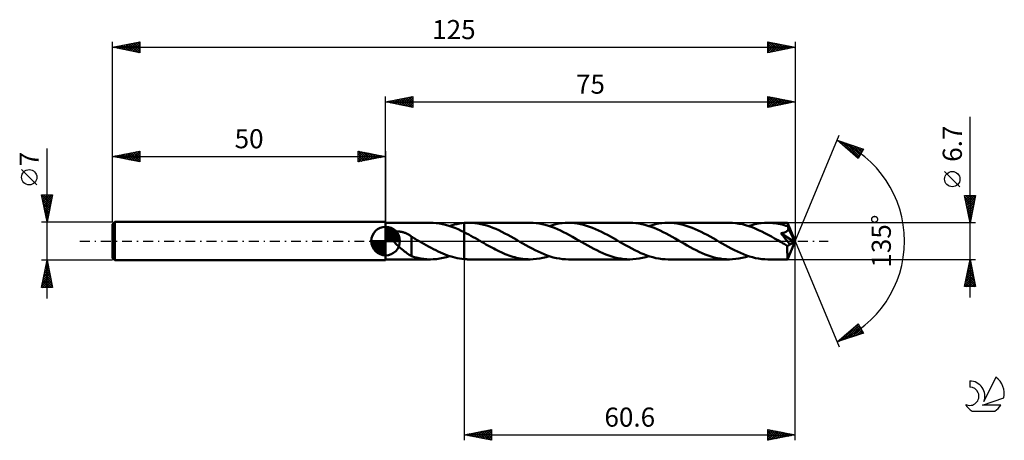
# Model space of a CAD drawing. Units: millimetres. Extents: x -17 to 163, y -36 to 41.
import ezdxf
from ezdxf.enums import TextEntityAlignment as Align

# ---------------------------------------------------------------- set-up
doc = ezdxf.new("R2010")
doc.units = ezdxf.units.MM
doc.header["$LTSCALE"] = 4.55
doc.linetypes.add('LONGDASH_DASH', pattern=[0.85, 0.4, -0.2, 0.05, -0.2])
for name, color, linetype in [('1', 4, 'CONTINUOUS'), ('2', 7, 'CONTINUOUS'), ('4', 2, 'LONGDASH_DASH'), ('CUT', 1, 'CONTINUOUS'), ('NOCUT', 7, 'CONTINUOUS'), ('SK1', 4, 'CONTINUOUS'), ('SK2', 7, 'CONTINUOUS'), ('SK4', 2, 'LONGDASH_DASH'), ('SK6', 5, 'CONTINUOUS')]:
    doc.layers.add(name, color=color, linetype=linetype)
doc.styles.get("Standard").update_dxf_attribs({"font": 'Monospac821 BT'})

msp = doc.modelspace()

# ---------------------------------------------------------------- linework, layer by layer
at = {"layer": '1', "color": 4, "linetype": 'CONTINUOUS', "lineweight": 50}
for p, q in [((50, 3.35), (58.21, 3.35)), ((50, -3.35), (50, 3.35)), ((58.71, 3.34), (58.14, 3.35)), ((59.28, 3.29), (58.71, 3.34)), ((59.85, 3.22), (59.28, 3.29)), ((60.42, 3.11), (59.85, 3.22)), ((60.99, 2.97), (60.42, 3.11)), ((61.56, 2.81), (60.99, 2.97)), ((62.13, 2.61), (61.56, 2.81)), ((61.72, 2.75), (62.17, 2.89)), ((62.7, 2.4), (62.13, 2.61)), ((62.17, 2.89), (62.61, 3.01)), ((62.61, 3.01), (63.06, 3.12)), ((63.26, 2.16), (62.7, 2.4)), ((63.06, 3.12), (63.51, 3.2)), ((63.83, 1.9), (63.26, 2.16)), ((63.51, 3.2), (63.95, 3.27)), ((64.4, 1.62), (63.83, 1.9)), ((63.95, 3.27), (64.4, 3.32)), ((64.4, 3.32), (64.52, 3.33)), ((64.4, 3.32), (64.4, 3.32)), ((64.4, 3.18), (64.4, 3.32)), ((64.4, 3.04), (64.4, 3.18)), ((64.4, 2.91), (64.4, 3.04)), ((64.4, 2.78), (64.4, 2.91)), ((64.4, 2.65), (64.4, 2.78)), ((64.4, 2.53), (64.4, 2.65)), ((64.4, 2.41), (64.4, 2.53)), ((64.4, 2.29), (64.4, 2.41)), ((64.4, 2.18), (64.4, 2.29)), ((64.4, 2.07), (64.4, 2.18)), ((64.4, 1.97), (64.4, 2.07)), ((64.4, 1.87), (64.4, 1.97)), ((64.4, 1.78), (64.4, 1.87)), ((64.52, 3.33), (64.64, 3.33)), ((64.64, 3.33), (64.76, 3.34)), ((64.76, 3.34), (64.88, 3.34)), ((64.88, 3.34), (65, 3.35)), ((65, 3.35), (65.12, 3.35)), ((65.12, 3.35), (65.24, 3.35)), ((65.78, 3.34), (65.24, 3.35)), ((76.45, 3.35), (65.24, 3.35)), ((66.33, 3.29), (65.78, 3.34)), ((66.88, 3.22), (66.33, 3.29)), ((67.43, 3.12), (66.88, 3.22)), ((67.98, 2.99), (67.43, 3.12)), ((68.52, 2.83), (67.98, 2.99)), ((69.07, 2.65), (68.52, 2.83)), ((69.62, 2.44), (69.07, 2.65)), ((70.17, 2.22), (69.62, 2.44)), ((70.72, 1.97), (70.17, 2.22)), ((71.27, 1.7), (70.72, 1.97)), ((77.01, 3.34), (76.45, 3.35)), ((77.56, 3.29), (77.01, 3.34)), ((78.12, 3.21), (77.56, 3.29)), ((78.67, 3.11), (78.12, 3.21)), ((79.23, 2.97), (78.67, 3.11)), ((79.79, 2.81), (79.23, 2.97)), ((80.34, 2.62), (79.79, 2.81)), ((79.96, 2.76), (80.55, 2.93)), ((80.9, 2.41), (80.34, 2.62)), ((80.55, 2.93), (81.14, 3.08)), ((81.46, 2.18), (80.9, 2.41)), ((81.14, 3.08), (81.73, 3.2)), ((82.01, 1.93), (81.46, 2.18)), ((81.73, 3.2), (82.31, 3.28)), ((82.57, 1.66), (82.01, 1.93)), ((82.31, 3.28), (82.89, 3.33)), ((82.89, 3.33), (83.48, 3.35)), ((84.03, 3.34), (83.48, 3.35)), ((94.69, 3.35), (83.48, 3.35)), ((84.58, 3.29), (84.03, 3.34)), ((85.13, 3.22), (84.58, 3.29)), ((85.68, 3.11), (85.13, 3.22)), ((86.24, 2.98), (85.68, 3.11)), ((86.79, 2.82), (86.24, 2.98)), ((87.34, 2.64), (86.79, 2.82)), ((87.89, 2.43), (87.34, 2.64)), ((88.44, 2.2), (87.89, 2.43)), ((88.99, 1.95), (88.44, 2.2)), ((89.53, 1.69), (88.99, 1.95)), ((95.24, 3.34), (94.69, 3.35)), ((95.79, 3.29), (95.24, 3.34)), ((96.35, 3.21), (95.79, 3.29)), ((96.91, 3.11), (96.35, 3.21)), ((97.46, 2.97), (96.91, 3.11)), ((98.03, 2.81), (97.46, 2.97)), ((98.59, 2.62), (98.03, 2.81)), ((98.21, 2.76), (98.8, 2.93)), ((99.15, 2.41), (98.59, 2.62)), ((98.8, 2.93), (99.38, 3.08)), ((99.7, 2.18), (99.15, 2.41)), ((99.38, 3.08), (99.97, 3.2)), ((100.26, 1.92), (99.7, 2.18)), ((99.97, 3.2), (100.56, 3.28)), ((100.82, 1.65), (100.26, 1.92)), ((100.56, 3.28), (101.14, 3.33)), ((101.14, 3.33), (101.72, 3.35)), ((102.27, 3.34), (101.72, 3.35)), ((112.93, 3.35), (101.72, 3.35)), ((102.83, 3.29), (102.27, 3.34)), ((103.38, 3.21), (102.83, 3.29)), ((103.93, 3.11), (103.38, 3.21)), ((104.47, 2.98), (103.93, 3.11)), ((105.02, 2.82), (104.47, 2.98)), ((105.57, 2.64), (105.02, 2.82)), ((106.12, 2.44), (105.57, 2.64)), ((106.66, 2.21), (106.12, 2.44)), ((107.21, 1.96), (106.66, 2.21)), ((107.76, 1.7), (107.21, 1.96)), ((113.53, 3.33), (112.93, 3.35)), ((114.12, 3.28), (113.53, 3.33)), ((114.72, 3.19), (114.12, 3.28)), ((115.32, 3.07), (114.72, 3.19)), ((115.91, 2.92), (115.32, 3.07)), ((116.5, 2.74), (115.91, 2.92)), ((116.44, 2.75), (117.02, 2.93)), ((117.09, 2.53), (116.5, 2.74)), ((117.02, 2.93), (117.61, 3.08)), ((117.68, 2.29), (117.09, 2.53)), ((117.61, 3.08), (118.2, 3.2)), ((118.27, 2.03), (117.68, 2.29)), ((118.2, 3.2), (118.78, 3.28)), ((118.85, 1.75), (118.27, 2.03)), ((118.78, 3.28), (119.37, 3.33)), ((119.37, 3.33), (119.96, 3.35)), ((120.3, 3.34), (119.96, 3.35)), ((123.58, 3.35), (119.96, 3.35)), ((120.63, 3.33), (120.3, 3.34)), ((120.96, 3.3), (120.63, 3.33)), ((121.29, 3.26), (120.96, 3.3)), ((121.62, 3.21), (121.29, 3.26)), ((121.95, 3.15), (121.62, 3.21)), ((122.29, 3.09), (121.95, 3.15)), ((122.62, 3.01), (122.29, 3.09)), ((122.95, 2.92), (122.62, 3.01)), ((123.28, 2.82), (122.95, 2.92)), ((123.61, 2.71), (123.28, 2.82)), ((123.43, 1.78), (123.48, 1.81)), ((123.48, 1.81), (123.53, 1.85)), ((123.53, 1.85), (123.57, 1.89)), ((123.57, 1.89), (123.61, 1.94)), ((123.59, 3.34), (123.58, 3.35)), ((125, 0), (123.58, 3.35)), ((123.58, 3.35), (123.58, 3.35)), ((123.58, 3.35), (123.58, 3.35)), ((123.58, 3.35), (123.58, 3.35)), ((123.58, 3.35), (123.58, 3.35)), ((123.58, 3.35), (123.58, 3.35)), ((123.58, 3.35), (123.58, 3.35)), ((123.59, 3.32), (123.59, 3.34)), ((123.59, 3.29), (123.59, 3.32)), ((123.6, 3.26), (123.59, 3.29)), ((123.6, 3.22), (123.6, 3.26)), ((123.6, 3.17), (123.6, 3.22)), ((123.61, 3.12), (123.6, 3.17)), ((123.61, 3.06), (123.61, 3.12)), ((123.61, 3), (123.61, 3.06)), ((125, 0), (123.61, 3)), ((123.61, 2.71), (123.61, 3)), ((123.63, 2.67), (123.61, 2.71)), ((123.61, 1.94), (123.64, 1.99)), ((123.65, 2.63), (123.63, 2.67)), ((123.64, 1.99), (123.67, 2.04)), ((123.66, 2.59), (123.65, 2.63)), ((123.68, 2.55), (123.66, 2.59)), ((123.67, 2.04), (123.7, 2.09)), ((123.7, 2.51), (123.68, 2.55)), ((123.72, 2.47), (123.7, 2.51)), ((123.7, 2.09), (123.71, 2.15)), ((123.71, 2.15), (123.73, 2.2)), ((123.73, 2.43), (123.72, 2.47)), ((123.74, 2.38), (123.73, 2.43)), ((124.2, 1.42), (123.73, 2.43)), ((123.73, 2.2), (123.74, 2.26)), ((123.74, 2.32), (123.74, 2.38)), ((123.74, 2.26), (123.74, 2.32)), ((50.98, 1.03), (50.99, 1.1)), ((50.98, 0.95), (50.98, 1.03)), ((50.98, 0.87), (50.98, 0.95)), ((50.99, 0.8), (50.98, 0.87)), ((50.99, 1.1), (51.01, 1.17)), ((51.01, 0.72), (50.99, 0.8)), ((51.01, 1.17), (51.04, 1.24)), ((51.04, 0.64), (51.01, 0.72)), ((51.04, 1.24), (51.08, 1.31)), ((51.07, 0.57), (51.04, 0.64)), ((51.1, 0.5), (51.07, 0.57)), ((51.08, 1.31), (51.12, 1.37)), ((51.14, 0.42), (51.1, 0.5)), ((51.12, 1.37), (51.17, 1.42)), ((51.18, 0.35), (51.14, 0.42)), ((51.17, 1.42), (51.23, 1.47)), ((51.22, 0.28), (51.18, 0.35)), ((51.27, 0.21), (51.22, 0.28)), ((51.23, 1.47), (51.3, 1.52)), ((51.32, 0.14), (51.27, 0.21)), ((51.3, 1.52), (51.36, 1.56)), ((51.37, 0.07), (51.32, 0.14)), ((51.36, 1.56), (51.43, 1.59)), ((51.43, 0), (51.37, 0.07)), ((51.43, 1.59), (51.51, 1.62)), ((51.62, -0.22), (51.43, 0)), ((51.51, 1.62), (51.58, 1.65)), ((51.58, 1.65), (51.66, 1.67)), ((51.66, 1.67), (51.74, 1.69)), ((51.74, 1.69), (51.82, 1.71)), ((51.82, 1.71), (51.91, 1.72)), ((51.91, 1.72), (52, 1.73)), ((52, 1.73), (52.1, 1.74)), ((52.1, 1.74), (52.2, 1.75)), ((52.2, 1.75), (52.3, 1.75)), ((52.4, 1.74), (52.3, 1.75)), ((52.51, 1.74), (52.4, 1.74)), ((52.62, 1.73), (52.51, 1.74)), ((52.73, 1.71), (52.62, 1.73)), ((52.84, 1.69), (52.73, 1.71)), ((52.96, 1.67), (52.84, 1.69)), ((53.07, 1.64), (52.96, 1.67)), ((53.19, 1.61), (53.07, 1.64)), ((53.32, 1.58), (53.19, 1.61)), ((53.44, 1.54), (53.32, 1.58)), ((53.56, 1.49), (53.44, 1.54)), ((53.68, 1.44), (53.56, 1.49)), ((53.8, 1.39), (53.68, 1.44)), ((53.92, 1.34), (53.8, 1.39)), ((54.04, 1.28), (53.92, 1.34)), ((54.16, 1.21), (54.04, 1.28)), ((54.28, 1.15), (54.16, 1.21)), ((54.39, 1.07), (54.28, 1.15)), ((54.51, 1), (54.39, 1.07)), ((54.63, 0.92), (54.51, 1)), ((54.75, 0.84), (54.63, 0.92)), ((54.75, -0.92), (54.75, 0.84)), ((54.92, 0.69), (54.75, 0.79)), ((55.09, 0.59), (54.92, 0.69)), ((55.26, 0.49), (55.09, 0.59)), ((55.43, 0.39), (55.26, 0.49)), ((55.6, 0.29), (55.43, 0.39)), ((55.78, 0.19), (55.6, 0.29)), ((55.83, 0.16), (55.78, 0.19)), ((55.89, 0.13), (55.83, 0.16)), ((55.95, 0.1), (55.89, 0.13)), ((56, 0.06), (55.95, 0.1)), ((56.06, 0.03), (56, 0.06)), ((56.12, 0), (56.06, 0.03)), ((56.56, -0.25), (56.12, 0)), ((64.4, 1.7), (64.4, 1.78)), ((64.4, 1.62), (64.4, 1.7)), ((64.81, 1.41), (64.4, 1.62)), ((64.4, 1.62), (64.4, 1.62)), ((64.4, 1.62), (64.4, 1.62)), ((64.4, 1.62), (64.4, 1.62)), ((64.4, 1.62), (64.4, 1.62)), ((64.4, -3.32), (64.4, 1.62)), ((64.4, -3.32), (64.4, 1.62)), ((65.22, 1.19), (64.81, 1.41)), ((65.62, 0.97), (65.22, 1.19)), ((66.03, 0.74), (65.62, 0.97)), ((66.44, 0.51), (66.03, 0.74)), ((66.86, 0.27), (66.44, 0.51)), ((67.27, 0.04), (66.86, 0.27)), ((67.67, -0.2), (67.27, 0.04)), ((71.82, 1.42), (71.27, 1.7)), ((72.37, 1.13), (71.82, 1.42)), ((72.92, 0.82), (72.37, 1.13)), ((73.46, 0.51), (72.92, 0.82)), ((74.02, 0.2), (73.46, 0.51)), ((74.58, -0.12), (74.02, 0.2)), ((83.12, 1.37), (82.57, 1.66)), ((83.69, 1.07), (83.12, 1.37)), ((84.24, 0.76), (83.69, 1.07)), ((84.8, 0.44), (84.24, 0.76)), ((85.35, 0.12), (84.8, 0.44)), ((85.91, -0.2), (85.35, 0.12)), ((90.07, 1.41), (89.53, 1.69)), ((90.62, 1.12), (90.07, 1.41)), ((91.17, 0.82), (90.62, 1.12)), ((91.71, 0.51), (91.17, 0.82)), ((92.25, 0.2), (91.71, 0.51)), ((92.81, -0.12), (92.25, 0.2)), ((101.37, 1.37), (100.82, 1.65)), ((101.92, 1.07), (101.37, 1.37)), ((102.48, 0.76), (101.92, 1.07)), ((103.04, 0.45), (102.48, 0.76)), ((103.6, 0.12), (103.04, 0.45)), ((104.15, -0.2), (103.6, 0.12)), ((108.31, 1.42), (107.76, 1.7)), ((108.85, 1.12), (108.31, 1.42)), ((109.4, 0.82), (108.85, 1.12)), ((109.95, 0.51), (109.4, 0.82)), ((110.5, 0.2), (109.95, 0.51)), ((111.06, -0.12), (110.5, 0.2)), ((119.44, 1.45), (118.85, 1.75)), ((120.04, 1.14), (119.44, 1.45)), ((120.62, 0.82), (120.04, 1.14)), ((121.21, 0.48), (120.62, 0.82)), ((121.8, 0.14), (121.21, 0.48)), ((122.39, -0.2), (121.8, 0.14)), ((122.35, 1.44), (122.48, 1.46)), ((122.64, 1.09), (122.35, 1.44)), ((124.8, -0.12), (122.35, 1.44)), ((122.48, 1.46), (122.6, 1.48)), ((122.6, 1.48), (122.71, 1.5)), ((122.95, 0.74), (122.64, 1.09)), ((122.71, 1.5), (122.8, 1.52)), ((122.8, 1.52), (122.88, 1.54)), ((122.88, 1.54), (122.95, 1.56)), ((122.95, 1.56), (123.02, 1.58)), ((123.24, 0.38), (122.95, 0.74)), ((123.02, 1.58), (123.08, 1.6)), ((123.08, 1.6), (123.14, 1.63)), ((123.14, 1.63), (123.2, 1.65)), ((123.2, 1.65), (123.26, 1.68)), ((123.49, 0.07), (123.24, 0.38)), ((123.26, 1.68), (123.32, 1.71)), ((123.32, 1.71), (123.37, 1.74)), ((123.37, 1.74), (123.43, 1.78)), ((123.7, -0.2), (123.49, 0.07)), ((123.58, -3.35), (125, 0)), ((124.43, 0.93), (124.2, 1.42)), ((124.56, 0.63), (124.43, 0.93)), ((124.64, 0.43), (124.56, 0.63)), ((124.7, 0.29), (124.64, 0.43)), ((124.74, 0.18), (124.7, 0.29)), ((124.77, 0.09), (124.74, 0.18)), ((124.77, 0.05), (124.76, 0.09)), ((125, 0), (124.76, 0.09)), ((124.77, 0.09), (124.76, 0.09)), ((125, 0), (124.77, 0.09)), ((124.78, 0.02), (124.77, 0.05)), ((124.78, -0.01), (124.78, 0.02)), ((51.83, -0.45), (51.62, -0.22)), ((52.06, -0.67), (51.83, -0.45)), ((52.28, -0.89), (52.06, -0.67)), ((52.51, -1.1), (52.28, -0.89)), ((52.75, -1.3), (52.51, -1.1)), ((52.98, -1.5), (52.75, -1.3)), ((53.21, -1.69), (52.98, -1.5)), ((53.44, -1.88), (53.21, -1.69)), ((54.75, -0.92), (54.74, -0.92)), ((54.74, -2.77), (54.74, -0.92)), ((54.75, -0.92), (54.75, -0.92)), ((54.75, -0.92), (54.75, -0.92)), ((54.75, -0.92), (54.75, -0.92)), ((54.75, -0.92), (54.75, -0.92)), ((54.75, -0.92), (54.75, -0.92)), ((57, -0.5), (56.56, -0.25)), ((57.44, -0.75), (57, -0.5)), ((57.87, -1), (57.44, -0.75)), ((58.31, -1.23), (57.87, -1)), ((58.74, -1.46), (58.31, -1.23)), ((59.18, -1.69), (58.74, -1.46)), ((59.62, -1.9), (59.18, -1.69)), ((68.02, -0.4), (67.67, -0.2)), ((68.37, -0.6), (68.02, -0.4)), ((68.72, -0.8), (68.37, -0.6)), ((69.08, -0.99), (68.72, -0.8)), ((69.43, -1.18), (69.08, -0.99)), ((69.78, -1.37), (69.43, -1.18)), ((70.13, -1.55), (69.78, -1.37)), ((70.48, -1.73), (70.13, -1.55)), ((70.83, -1.9), (70.48, -1.73)), ((75.13, -0.44), (74.58, -0.12)), ((75.68, -0.76), (75.13, -0.44)), ((76.24, -1.07), (75.68, -0.76)), ((76.8, -1.36), (76.24, -1.07)), ((77.35, -1.65), (76.8, -1.36)), ((77.91, -1.92), (77.35, -1.65)), ((86.46, -0.51), (85.91, -0.2)), ((87, -0.82), (86.46, -0.51)), ((87.55, -1.12), (87, -0.82)), ((88.09, -1.41), (87.55, -1.12)), ((88.65, -1.69), (88.09, -1.41)), ((89.2, -1.96), (88.65, -1.69)), ((93.38, -0.45), (92.81, -0.12)), ((93.94, -0.76), (93.38, -0.45)), ((94.5, -1.08), (93.94, -0.76)), ((95.06, -1.38), (94.5, -1.08)), ((95.62, -1.66), (95.06, -1.38)), ((96.18, -1.93), (95.62, -1.66)), ((104.69, -0.51), (104.15, -0.2)), ((105.23, -0.81), (104.69, -0.51)), ((105.78, -1.12), (105.23, -0.81)), ((106.32, -1.41), (105.78, -1.12)), ((106.87, -1.68), (106.32, -1.41)), ((107.41, -1.95), (106.87, -1.68)), ((111.61, -0.45), (111.06, -0.12)), ((112.17, -0.76), (111.61, -0.45)), ((112.73, -1.07), (112.17, -0.76)), ((113.29, -1.37), (112.73, -1.07)), ((113.85, -1.66), (113.29, -1.37)), ((114.4, -1.93), (113.85, -1.66)), ((122.59, -0.31), (122.39, -0.2)), ((122.78, -0.42), (122.59, -0.31)), ((122.97, -0.53), (122.78, -0.42)), ((123.16, -0.64), (122.97, -0.53)), ((123.35, -0.75), (123.16, -0.64)), ((123.54, -0.85), (123.35, -0.75)), ((123.58, -0.86), (123.54, -0.85)), ((123.54, -1.08), (123.54, -0.85)), ((123.54, -1.29), (123.54, -1.08)), ((123.54, -1.5), (123.54, -1.29)), ((123.54, -1.69), (123.54, -1.5)), ((123.54, -1.89), (123.54, -1.69)), ((123.58, -0.86), (123.62, -0.85)), ((123.62, -0.85), (123.66, -0.84)), ((123.66, -0.84), (123.7, -0.83)), ((123.86, -0.42), (123.7, -0.2)), ((123.7, -0.83), (123.74, -0.81)), ((123.74, -0.81), (123.78, -0.79)), ((123.78, -0.79), (123.82, -0.76)), ((123.82, -0.76), (123.86, -0.73)), ((123.98, -0.6), (123.86, -0.42)), ((123.86, -0.73), (123.9, -0.69)), ((123.9, -0.69), (123.94, -0.65)), ((123.94, -0.65), (123.98, -0.6)), ((123.98, -0.6), (124.8, -0.12)), ((124.79, -0.04), (124.78, -0.01)), ((124.8, -0.06), (124.79, -0.04)), ((124.8, -0.09), (124.8, -0.06)), ((124.8, -0.12), (124.8, -0.09)), ((50, -3.35), (58.21, -3.35)), ((53.67, -2.05), (53.44, -1.88)), ((53.89, -2.22), (53.67, -2.05)), ((54.11, -2.37), (53.89, -2.22)), ((54.32, -2.51), (54.11, -2.37)), ((54.54, -2.63), (54.32, -2.51)), ((54.74, -2.74), (54.54, -2.63)), ((55.31, -2.94), (54.74, -2.77)), ((55.87, -3.08), (55.31, -2.94)), ((56.44, -3.2), (55.87, -3.08)), ((57.01, -3.28), (56.44, -3.2)), ((57.57, -3.33), (57.01, -3.28)), ((58.14, -3.35), (57.57, -3.33)), ((58.14, -3.35), (58.73, -3.34)), ((58.73, -3.34), (59.33, -3.29)), ((59.33, -3.29), (59.93, -3.2)), ((60.05, -2.1), (59.62, -1.9)), ((59.93, -3.2), (60.53, -3.09)), ((60.49, -2.29), (60.05, -2.1)), ((60.92, -2.46), (60.49, -2.29)), ((60.53, -3.09), (61.12, -2.94)), ((61.35, -2.63), (60.92, -2.46)), ((61.12, -2.94), (61.72, -2.75)), ((61.78, -2.77), (61.35, -2.63)), ((62.22, -2.91), (61.78, -2.77)), ((62.65, -3.02), (62.22, -2.91)), ((63.09, -3.12), (62.65, -3.02)), ((63.53, -3.21), (63.09, -3.12)), ((63.96, -3.27), (63.53, -3.21)), ((64.4, -3.32), (63.96, -3.27)), ((64.4, -3.32), (64.4, -3.32)), ((64.52, -3.33), (64.4, -3.32)), ((64.64, -3.33), (64.52, -3.33)), ((64.76, -3.34), (64.64, -3.33)), ((64.88, -3.34), (64.76, -3.34)), ((65, -3.35), (64.88, -3.34)), ((65.12, -3.35), (65, -3.35)), ((65.24, -3.35), (65.12, -3.35)), ((65.24, -3.35), (76.45, -3.35)), ((71.18, -2.06), (70.83, -1.9)), ((71.53, -2.22), (71.18, -2.06)), ((71.88, -2.37), (71.53, -2.22)), ((72.23, -2.5), (71.88, -2.37)), ((72.58, -2.63), (72.23, -2.5)), ((72.93, -2.75), (72.58, -2.63)), ((73.28, -2.86), (72.93, -2.75)), ((73.63, -2.96), (73.28, -2.86)), ((73.98, -3.05), (73.63, -2.96)), ((74.34, -3.13), (73.98, -3.05)), ((74.69, -3.2), (74.34, -3.13)), ((75.04, -3.25), (74.69, -3.2)), ((75.39, -3.3), (75.04, -3.25)), ((75.74, -3.33), (75.39, -3.3)), ((76.09, -3.34), (75.74, -3.33)), ((76.45, -3.35), (76.09, -3.34)), ((76.45, -3.35), (77.04, -3.33)), ((77.04, -3.33), (77.62, -3.28)), ((77.62, -3.28), (78.21, -3.2)), ((78.47, -2.18), (77.91, -1.92)), ((78.21, -3.2), (78.8, -3.08)), ((79.03, -2.41), (78.47, -2.18)), ((78.8, -3.08), (79.38, -2.93)), ((79.59, -2.63), (79.03, -2.41)), ((79.38, -2.93), (79.96, -2.76)), ((80.15, -2.81), (79.59, -2.63)), ((80.7, -2.98), (80.15, -2.81)), ((81.26, -3.11), (80.7, -2.98)), ((81.82, -3.21), (81.26, -3.11)), ((82.37, -3.29), (81.82, -3.21)), ((82.92, -3.34), (82.37, -3.29)), ((83.48, -3.35), (82.92, -3.34)), ((83.48, -3.35), (94.69, -3.35)), ((89.74, -2.21), (89.2, -1.96)), ((90.29, -2.43), (89.74, -2.21)), ((90.84, -2.64), (90.29, -2.43)), ((91.39, -2.82), (90.84, -2.64)), ((91.94, -2.98), (91.39, -2.82)), ((92.49, -3.11), (91.94, -2.98)), ((93.04, -3.22), (92.49, -3.11)), ((93.59, -3.29), (93.04, -3.22)), ((94.14, -3.34), (93.59, -3.29)), ((94.69, -3.35), (94.14, -3.34)), ((94.69, -3.35), (95.27, -3.33)), ((95.27, -3.33), (95.86, -3.28)), ((95.86, -3.28), (96.44, -3.2)), ((96.73, -2.19), (96.18, -1.93)), ((96.44, -3.2), (97.03, -3.08)), ((97.28, -2.42), (96.73, -2.19)), ((97.03, -3.08), (97.62, -2.93)), ((97.83, -2.63), (97.28, -2.42)), ((97.62, -2.93), (98.21, -2.75)), ((98.39, -2.81), (97.83, -2.63)), ((98.94, -2.97), (98.39, -2.81)), ((99.49, -3.11), (98.94, -2.97)), ((100.05, -3.21), (99.49, -3.11)), ((100.61, -3.29), (100.05, -3.21)), ((101.16, -3.33), (100.61, -3.29)), ((101.72, -3.35), (101.16, -3.33)), ((101.72, -3.35), (112.93, -3.35)), ((107.96, -2.2), (107.41, -1.95)), ((108.51, -2.43), (107.96, -2.2)), ((109.06, -2.63), (108.51, -2.43)), ((109.61, -2.82), (109.06, -2.63)), ((110.16, -2.98), (109.61, -2.82)), ((110.71, -3.11), (110.16, -2.98)), ((111.27, -3.21), (110.71, -3.11)), ((111.82, -3.29), (111.27, -3.21)), ((112.38, -3.33), (111.82, -3.29)), ((112.93, -3.35), (112.38, -3.33)), ((112.93, -3.35), (113.52, -3.33)), ((113.52, -3.33), (114.1, -3.28)), ((114.1, -3.28), (114.69, -3.2)), ((114.96, -2.18), (114.4, -1.93)), ((114.69, -3.2), (115.27, -3.08)), ((115.52, -2.42), (114.96, -2.18)), ((115.27, -3.08), (115.86, -2.93)), ((116.07, -2.63), (115.52, -2.42)), ((115.86, -2.93), (116.44, -2.75)), ((116.63, -2.81), (116.07, -2.63)), ((117.18, -2.97), (116.63, -2.81)), ((117.74, -3.11), (117.18, -2.97)), ((118.29, -3.21), (117.74, -3.11)), ((118.85, -3.29), (118.29, -3.21)), ((119.4, -3.33), (118.85, -3.29)), ((119.96, -3.35), (119.4, -3.33)), ((119.96, -3.35), (123.58, -3.35)), ((123.54, -2.08), (123.54, -1.89)), ((123.55, -2.25), (123.54, -2.08)), ((123.55, -2.42), (123.55, -2.25)), ((123.55, -2.58), (123.55, -2.42)), ((123.55, -2.72), (123.55, -2.58)), ((123.55, -2.85), (123.55, -2.72)), ((123.56, -2.97), (123.55, -2.85)), ((123.56, -3.07), (123.56, -2.97)), ((123.56, -3.15), (123.56, -3.07)), ((123.57, -3.22), (123.56, -3.15)), ((123.57, -3.28), (123.57, -3.22)), ((123.57, -3.32), (123.57, -3.28)), ((123.58, -3.34), (123.57, -3.32)), ((123.58, -3.35), (123.58, -3.34)), ((123.58, -3.35), (123.58, -3.35)), ((123.58, -3.35), (123.58, -3.35)), ((123.58, -3.35), (123.58, -3.35)), ((123.58, -3.35), (123.58, -3.35)), ((123.58, -3.35), (123.58, -3.35)), ((123.58, -3.35), (123.59, -3.35))]:
    msp.add_line(p, q, dxfattribs=at)
at = {"layer": '2', "color": 7, "linetype": 'CONTINUOUS', "lineweight": 25}
for p, q in [((50, 3.35), (50, 26.5)), ((50, 25.5), (55, 26.5)), ((50, 25.5), (125, 25.5)), ((55, 24.5), (50, 25.5)), ((50.04, 25.49), (50.06, 25.51)), ((50.32, 25.56), (50.48, 25.4)), ((50.39, 25.42), (50.59, 25.62)), ((50.67, 25.63), (51.01, 25.3)), ((50.74, 25.35), (51.12, 25.72)), ((51.02, 25.7), (51.54, 25.19)), ((51.1, 25.28), (51.65, 25.83)), ((51.38, 25.78), (52.07, 25.09)), ((51.45, 25.21), (52.18, 25.94)), ((51.73, 25.85), (52.6, 24.98)), ((51.8, 25.14), (52.71, 26.04)), ((52.08, 25.92), (53.13, 24.87)), ((52.16, 25.07), (53.24, 26.15)), ((52.44, 25.99), (53.66, 24.77)), ((52.51, 25), (53.77, 26.25)), ((52.79, 26.06), (54.19, 24.66)), ((52.87, 24.93), (54.3, 26.36)), ((53.15, 26.13), (54.72, 24.56)), ((53.22, 24.86), (54.83, 26.47)), ((53.5, 26.2), (55, 24.7)), ((53.57, 24.79), (55, 26.21)), ((53.85, 26.27), (55, 25.12)), ((53.93, 24.71), (55, 25.79)), ((54.21, 26.34), (55, 25.55)), ((54.28, 24.64), (55, 25.36)), ((54.56, 26.41), (55, 25.97)), ((54.91, 26.48), (55, 26.4)), ((55, 26.5), (55, 24.5)), ((120, 24.5), (120, 26.5)), ((120, 26.5), (125, 25.5)), ((120, 26.17), (120.27, 26.45)), ((120, 25.75), (120.63, 26.37)), ((120, 26.31), (121.51, 24.8)), ((120, 25.32), (120.98, 26.3)), ((120, 24.9), (121.33, 26.23)), ((120, 25.88), (121.15, 24.73)), ((125, 25.5), (120, 24.5)), ((120, 25.46), (120.8, 24.66)), ((120.03, 24.51), (121.69, 26.16)), ((120.29, 26.44), (121.86, 24.87)), ((120.56, 24.61), (122.04, 26.09)), ((120.82, 26.34), (122.21, 24.94)), ((121.09, 24.72), (122.4, 26.02)), ((121.35, 26.23), (122.57, 25.01)), ((121.62, 24.82), (122.75, 25.95)), ((121.88, 26.12), (122.92, 25.08)), ((122.15, 24.93), (123.1, 25.88)), ((122.41, 26.02), (123.27, 25.15)), ((122.68, 25.04), (123.46, 25.81)), ((122.94, 25.91), (123.63, 25.23)), ((123.21, 25.14), (123.81, 25.74)), ((123.47, 25.81), (123.98, 25.3)), ((123.74, 25.25), (124.16, 25.67)), ((124, 25.7), (124.34, 25.37)), ((124.28, 25.36), (124.52, 25.6)), ((124.53, 25.59), (124.69, 25.44)), ((124.81, 25.46), (124.87, 25.53)), ((125, 26.5), (125, 0)), ((54.63, 24.57), (55, 24.94)), ((54.99, 24.5), (55, 24.52)), ((120, 25.04), (120.45, 24.59)), ((120, 24.61), (120.09, 24.52)), ((157, -10.35), (157, 22.77)), ((125, 0), (133.04, 19.4)), ((132.65, 18.48), (137.49, 16.87)), ((136.5, 15.13), (132.65, 18.48)), ((132.68, 18.45), (132.69, 18.46)), ((132.91, 18.26), (133.01, 18.36)), ((133.05, 18.34), (134.7, 16.7)), ((133.14, 18.06), (133.33, 18.25)), ((133.36, 17.86), (133.65, 18.15)), ((133.59, 17.66), (133.97, 18.04)), ((133.69, 18.13), (136.57, 15.25)), ((133.82, 17.47), (134.29, 17.94)), ((134.04, 17.27), (134.6, 17.83)), ((134.27, 17.07), (134.92, 17.72)), ((134.33, 17.92), (136.72, 15.52)), ((134.5, 16.88), (135.24, 17.62)), ((134.72, 16.68), (135.56, 17.51)), ((134.95, 16.48), (135.88, 17.41)), ((134.96, 17.71), (136.88, 15.79)), ((135.18, 16.28), (136.2, 17.3)), ((135.41, 16.09), (136.51, 17.2)), ((135.6, 17.5), (137.03, 16.06)), ((135.63, 15.89), (136.83, 17.09)), ((135.86, 15.69), (137.15, 16.98)), ((136.09, 15.49), (137.47, 16.88)), ((136.23, 17.29), (137.19, 16.33)), ((137.49, 16.87), (136.5, 15.13)), ((136.87, 17.08), (137.34, 16.6)), ((136.31, 15.3), (136.97, 15.95)), ((155.15, 9.96), (152.35, 12.76)), ((157, 3.35), (156, 8.35)), ((156, 8.35), (158, 8.35)), ((156.03, 8.21), (156.17, 8.35)), ((156.06, 8.07), (157.63, 6.5)), ((156.1, 7.85), (156.6, 8.35)), ((156.16, 7.54), (157.56, 6.14)), ((156.17, 7.5), (157.02, 8.35)), ((156.2, 8.35), (157.7, 6.85)), ((156.24, 7.15), (157.45, 8.35)), ((156.31, 6.79), (157.87, 8.35)), ((156.38, 6.44), (157.93, 7.98)), ((156.45, 6.08), (157.82, 7.45)), ((156.63, 8.35), (157.77, 7.2)), ((158, 8.35), (157, 3.35)), ((157.05, 8.35), (157.84, 7.56)), ((157.47, 8.35), (157.91, 7.91)), ((157.9, 8.35), (157.98, 8.27)), ((156.27, 7.01), (157.49, 5.79)), ((156.37, 6.48), (157.42, 5.44)), ((156.48, 5.95), (157.35, 5.08)), ((156.52, 5.73), (157.71, 6.92)), ((156.59, 5.38), (157.61, 6.39)), ((156.59, 5.42), (157.28, 4.73)), ((156.67, 5.02), (157.5, 5.86)), ((156.69, 4.89), (157.21, 4.38)), ((156.74, 4.67), (157.4, 5.33)), ((156.8, 4.36), (157.13, 4.02)), ((156.81, 4.32), (157.29, 4.8)), ((156.88, 3.96), (157.18, 4.27)), ((156.9, 3.83), (157.06, 3.67)), ((156.95, 3.61), (157.08, 3.74)), ((158, 3.35), (123.61, 3.35)), ((125, -36.5), (125, 0)), ((125, 0), (133.04, -19.4)), ((64.4, -3.35), (64.4, -36.5)), ((123.61, -3.35), (158, -3.35)), ((156, -8.35), (157, -3.35)), ((156.93, -3.68), (157.04, -3.57)), ((156.98, -3.46), (157.03, -3.51)), ((157, -3.35), (158, -8.35)), ((156.4, -6.33), (157.4, -5.34)), ((156.51, -5.8), (157.33, -4.99)), ((156.62, -5.27), (157.26, -4.63)), ((156.62, -5.23), (157.56, -6.16)), ((156.7, -4.87), (157.46, -5.63)), ((156.72, -4.74), (157.19, -4.28)), ((156.77, -4.52), (157.35, -5.1)), ((156.83, -4.21), (157.12, -3.93)), ((156.84, -4.17), (157.24, -4.57)), ((156.91, -3.81), (157.14, -4.04)), ((156.08, -7.93), (157.61, -6.4)), ((156.08, -8.35), (157.68, -6.75)), ((156.19, -7.4), (157.54, -6.05)), ((156.27, -6.99), (157.63, -8.35)), ((156.3, -6.87), (157.47, -5.69)), ((156.34, -6.64), (157.99, -8.28)), ((156.41, -6.29), (157.88, -7.75)), ((156.48, -5.93), (157.77, -7.22)), ((156.51, -8.35), (157.75, -7.11)), ((156.55, -5.58), (157.67, -6.69)), ((158, -8.35), (156, -8.35)), ((156.06, -8.05), (156.35, -8.35)), ((156.13, -7.7), (156.78, -8.35)), ((156.2, -7.35), (157.2, -8.35)), ((156.93, -8.35), (157.82, -7.46)), ((157.36, -8.35), (157.89, -7.81)), ((157.78, -8.35), (157.96, -8.17)), ((132.65, -18.48), (136.5, -15.13)), ((133.58, -18.17), (136.54, -15.21)), ((134.22, -17.96), (136.7, -15.48)), ((134.85, -17.75), (136.85, -15.75)), ((135.32, -16.16), (136.39, -17.24)), ((135.49, -17.54), (137.01, -16.02)), ((135.54, -15.97), (136.71, -17.13)), ((135.77, -15.77), (137.03, -17.02)), ((136, -15.57), (137.35, -16.92)), ((136.23, -15.37), (137.19, -16.34)), ((136.45, -15.18), (136.63, -15.35)), ((136.5, -15.13), (137.49, -16.87)), ((137.49, -16.87), (132.65, -18.48)), ((132.95, -18.38), (134.15, -17.18)), ((133.27, -17.94), (133.52, -18.19)), ((133.5, -17.74), (133.84, -18.08)), ((133.73, -17.54), (134.16, -17.98)), ((133.96, -17.35), (134.48, -17.87)), ((134.18, -17.15), (134.8, -17.77)), ((134.41, -16.95), (135.12, -17.66)), ((134.64, -16.75), (135.44, -17.55)), ((134.86, -16.56), (135.75, -17.45)), ((135.09, -16.36), (136.07, -17.34)), ((136.12, -17.33), (137.16, -16.29)), ((136.76, -17.11), (137.31, -16.56)), ((137.39, -16.9), (137.47, -16.83)), ((132.82, -18.33), (132.89, -18.4)), ((133.05, -18.14), (133.21, -18.29)), ((64.4, -35.5), (69.4, -34.5)), ((64.4, -35.5), (125, -35.5)), ((69.4, -36.5), (64.4, -35.5)), ((64.45, -35.51), (64.48, -35.48)), ((64.51, -35.48), (64.56, -35.53)), ((64.81, -35.58), (65.01, -35.38)), ((64.86, -35.41), (65.09, -35.64)), ((65.16, -35.65), (65.54, -35.27)), ((65.22, -35.34), (65.62, -35.74)), ((65.51, -35.72), (66.07, -35.17)), ((65.57, -35.27), (66.15, -35.85)), ((65.87, -35.79), (66.6, -35.06)), ((65.92, -35.2), (66.68, -35.96)), ((66.22, -35.86), (67.13, -34.95)), ((66.28, -35.12), (67.21, -36.06)), ((66.57, -35.93), (67.66, -34.85)), ((66.63, -35.05), (67.74, -36.17)), ((66.93, -36.01), (68.19, -34.74)), ((66.98, -34.98), (68.27, -36.27)), ((67.28, -36.08), (68.72, -34.64)), ((67.34, -34.91), (68.81, -36.38)), ((67.63, -36.15), (69.25, -34.53)), ((67.69, -34.84), (69.34, -36.49)), ((67.99, -36.22), (69.4, -34.8)), ((68.04, -34.77), (69.4, -36.13)), ((68.34, -36.29), (69.4, -35.23)), ((68.4, -34.7), (69.4, -35.7)), ((68.69, -36.36), (69.4, -35.65)), ((68.75, -34.63), (69.4, -35.28)), ((69.1, -34.56), (69.4, -34.85)), ((69.4, -34.5), (69.4, -36.5)), ((120, -36.5), (120, -34.5)), ((120, -34.5), (125, -35.5)), ((120, -34.73), (120.2, -34.54)), ((120, -35.16), (120.55, -34.61)), ((120, -35.58), (120.9, -34.68)), ((120, -36.01), (121.26, -34.75)), ((120, -34.79), (121.43, -36.21)), ((120, -36.43), (121.61, -34.82)), ((120, -35.21), (121.07, -36.29)), ((125, -35.5), (120, -36.5)), ((120, -35.63), (120.72, -36.36)), ((120.17, -34.53), (121.78, -36.14)), ((120.45, -36.41), (121.96, -34.89)), ((120.7, -34.64), (122.14, -36.07)), ((120.98, -36.3), (122.32, -34.96)), ((121.23, -34.75), (122.49, -36)), ((121.51, -36.2), (122.67, -35.03)), ((121.76, -34.85), (122.84, -35.93)), ((122.04, -36.09), (123.02, -35.1)), ((122.29, -34.96), (123.2, -35.86)), ((122.57, -35.99), (123.38, -35.18)), ((122.82, -35.06), (123.55, -35.79)), ((123.1, -35.88), (123.73, -35.25)), ((123.35, -35.17), (123.9, -35.72)), ((123.63, -35.77), (124.08, -35.32)), ((123.89, -35.28), (124.26, -35.65)), ((124.16, -35.67), (124.44, -35.39)), ((124.42, -35.38), (124.61, -35.58)), ((124.69, -35.56), (124.79, -35.46)), ((124.95, -35.49), (124.96, -35.51)), ((69.05, -36.43), (69.4, -36.08)), ((120, -36.06), (120.37, -36.43)), ((120, -36.48), (120.01, -36.5))]:
    msp.add_line(p, q, dxfattribs=at)
msp.add_circle((153.75, 11.36), 1.4, dxfattribs=at)
msp.add_arc((125, 0), 20, 292.5, 67.5, dxfattribs=at)
at = {"layer": '4', "color": 2, "linetype": 'LONGDASH_DASH', "lineweight": 25}
msp.add_line((50, 0), (125, 0), dxfattribs=at)
at = {"layer": 'CUT', "color": 1, "linetype": 'CONTINUOUS', "lineweight": 25}
for p, q in [((123.61, 3.35), (64.4, 3.35)), ((64.4, 3.35), (64.4, 0)), ((125, 0), (123.61, 3.35)), ((64.4, 0), (125, 0))]:
    msp.add_line(p, q, dxfattribs=at)
at = {"layer": 'NOCUT', "color": 7, "linetype": 'CONTINUOUS', "lineweight": 25}
for p, q in [((64.4, 3.35), (50, 3.35)), ((50, 3.35), (50, 0)), ((64.4, 0), (64.4, 3.35)), ((64.4, 3.35), (64.4, 3.35)), ((64.4, 3.35), (64.4, 0)), ((64.4, 3.35), (64.4, 0)), ((50, 0), (64.4, 0))]:
    msp.add_line(p, q, dxfattribs=at)
at = {"layer": 'SK1', "color": 4, "linetype": 'CONTINUOUS', "lineweight": 50}
for p, q in [((0.4, 3.5), (0, 3.1)), ((0, 3.1), (0, -3.1)), ((50, 3.5), (0.4, 3.5)), ((0.4, 3.5), (0.4, -3.5)), ((50, 0), (50, 2.62)), ((50, 2.56), (50.07, 2.62)), ((50, 2.19), (50.41, 2.59)), ((50, 2.56), (52.56, 0)), ((50, 1.81), (50.71, 2.53)), ((50, 1.44), (50.99, 2.43)), ((50, 1.07), (51.24, 2.31)), ((50, 2.19), (52.19, 0)), ((50, 0.7), (51.47, 2.17)), ((50, 0.33), (51.68, 2.01)), ((50, 1.81), (51.81, 0)), ((50.04, 0), (51.88, 1.83)), ((50.32, 2.6), (52.6, 0.32)), ((50.8, 2.5), (52.5, 0.8)), ((51.56, 2.11), (52.11, 1.56)), ((50, 0), (47.38, 0)), ((47.38, -0.07), (47.44, 0)), ((47.41, -0.41), (47.81, 0)), ((47.47, -0.71), (48.19, 0)), ((47.57, -0.99), (48.56, 0)), ((47.69, -1.24), (48.93, 0)), ((47.73, 0), (50, -2.27)), ((47.83, -1.47), (49.3, 0)), ((47.99, -1.68), (49.67, 0)), ((48.1, 0), (50, -1.9)), ((48.47, 0), (50, -1.53)), ((48.84, 0), (50, -1.16)), ((49.22, 0), (50, -0.78)), ((49.59, 0), (50, -0.41)), ((49.96, 0), (50, -0.04)), ((50, 1.44), (51.44, 0)), ((50, 1.07), (51.07, 0)), ((50, 0.7), (50.7, 0)), ((50, 0.33), (50.33, 0)), ((50, 0), (52.62, 0)), ((50, -2.62), (50, 0)), ((50.41, 0), (52.05, 1.64)), ((50.78, 0), (52.21, 1.42)), ((51.16, 0), (52.34, 1.19)), ((51.53, 0), (52.45, 0.93)), ((51.9, 0), (52.54, 0.65)), ((52.27, 0), (52.6, 0.33)), ((47.38, -0.02), (49.98, -2.62)), ((47.41, -0.42), (49.58, -2.59)), ((47.55, -0.93), (49.07, -2.45)), ((48.17, -1.88), (50, -0.04)), ((48.36, -2.05), (50, -0.41)), ((48.58, -2.21), (50, -0.78)), ((48.81, -2.34), (50, -1.16)), ((49.07, -2.45), (50, -1.53)), ((0, -3.1), (0.4, -3.5)), ((0.4, -3.5), (50, -3.5)), ((49.35, -2.54), (50, -1.9)), ((49.67, -2.6), (50, -2.27))]:
    msp.add_line(p, q, dxfattribs=at)
for start, end in [(90, 180), (0, 90), (180, 270), (270, 0)]:
    msp.add_arc((50, 0), 2.62, start, end, dxfattribs=at)
at = {"layer": 'SK2', "color": 7, "linetype": 'CONTINUOUS', "lineweight": 25}
for p, q in [((0, 7), (0, 36.5)), ((0, 35.5), (5, 36.5)), ((1.95, 35.11), (2.93, 36.09)), ((2.31, 35.04), (3.46, 36.19)), ((2.66, 34.97), (3.99, 36.3)), ((2.78, 36.06), (4.17, 34.67)), ((3.01, 34.9), (4.52, 36.4)), ((3.13, 36.13), (4.7, 34.56)), ((3.37, 34.83), (5, 36.46)), ((3.49, 36.2), (5, 34.68)), ((3.84, 36.27), (5, 35.11)), ((4.19, 36.34), (5, 35.53)), ((4.55, 36.41), (5, 35.96)), ((4.9, 36.48), (5, 36.38)), ((5, 36.5), (5, 34.5)), ((120, 34.5), (120, 36.5)), ((120, 36.5), (125, 35.5)), ((120, 36.41), (120.07, 36.49)), ((120, 36.49), (121.66, 34.83)), ((120, 35.99), (120.43, 36.41)), ((120, 35.56), (120.78, 36.34)), ((120, 35.14), (121.13, 36.27)), ((120, 34.72), (121.49, 36.2)), ((120, 36.07), (121.31, 34.76)), ((120.26, 34.55), (121.84, 36.13)), ((120.52, 36.4), (122.01, 34.9)), ((120.79, 34.66), (122.19, 36.06)), ((121.05, 36.29), (122.37, 34.97)), ((121.58, 36.18), (122.72, 35.04)), ((122.11, 36.08), (123.07, 35.11)), ((125, 36.5), (125, 0)), ((0, 35.5), (125, 35.5)), ((5, 34.5), (0, 35.5)), ((0.19, 35.46), (0.28, 35.56)), ((0.31, 35.56), (0.46, 35.41)), ((0.54, 35.39), (0.81, 35.66)), ((0.66, 35.63), (0.99, 35.3)), ((0.89, 35.32), (1.34, 35.77)), ((1.01, 35.7), (1.52, 35.2)), ((1.25, 35.25), (1.87, 35.87)), ((1.37, 35.77), (2.05, 35.09)), ((1.6, 35.18), (2.4, 35.98)), ((1.72, 35.84), (2.58, 34.98)), ((2.07, 35.91), (3.11, 34.88)), ((2.43, 35.99), (3.64, 34.77)), ((3.72, 34.76), (5, 36.03)), ((4.07, 34.69), (5, 35.61)), ((4.43, 34.61), (5, 35.19)), ((4.78, 34.54), (5, 34.76)), ((120, 35.64), (120.95, 34.69)), ((125, 35.5), (120, 34.5)), ((120, 35.22), (120.6, 34.62)), ((120, 34.79), (120.24, 34.55)), ((121.32, 34.76), (122.55, 35.99)), ((121.85, 34.87), (122.9, 35.92)), ((122.38, 34.98), (123.25, 35.85)), ((122.64, 35.97), (123.43, 35.19)), ((122.91, 35.08), (123.61, 35.78)), ((123.17, 35.87), (123.78, 35.26)), ((123.44, 35.19), (123.96, 35.71)), ((123.7, 35.76), (124.13, 35.33)), ((123.97, 35.29), (124.32, 35.64)), ((124.23, 35.65), (124.49, 35.4)), ((124.5, 35.4), (124.67, 35.57)), ((124.76, 35.55), (124.84, 35.47)), ((-12, -10.5), (-12, 16.98)), ((0, 3.5), (0, 16.5)), ((0, 15.5), (5, 16.5)), ((2.61, 14.98), (3.92, 16.28)), ((2.96, 14.91), (4.45, 16.39)), ((3.32, 14.84), (4.98, 16.5)), ((3.79, 16.26), (5, 15.05)), ((4.14, 16.33), (5, 15.47)), ((4.5, 16.4), (5, 15.9)), ((4.85, 16.47), (5, 16.32)), ((5, 16.5), (5, 14.5)), ((45, 14.5), (45, 16.5)), ((45, 16.5), (50, 15.5)), ((45, 16.46), (46.63, 14.83)), ((45, 16.21), (45.24, 16.45)), ((45, 15.79), (45.59, 16.38)), ((45, 15.36), (45.95, 16.31)), ((45, 14.94), (46.3, 16.24)), ((45.47, 16.41), (46.98, 14.9)), ((46, 16.3), (47.34, 14.97)), ((50, 16.5), (50, 3.5)), ((0, 15.5), (50, 15.5)), ((5, 14.5), (0, 15.5)), ((0.14, 15.47), (0.2, 15.54)), ((0.26, 15.55), (0.38, 15.42)), ((0.49, 15.4), (0.73, 15.65)), ((0.61, 15.62), (0.91, 15.32)), ((0.84, 15.33), (1.26, 15.75)), ((0.96, 15.69), (1.44, 15.21)), ((1.2, 15.26), (1.8, 15.86)), ((1.32, 15.76), (1.97, 15.11)), ((1.55, 15.19), (2.33, 15.97)), ((1.67, 15.83), (2.5, 15)), ((1.9, 15.12), (2.86, 16.07)), ((2.02, 15.9), (3.03, 14.89)), ((2.26, 15.05), (3.39, 16.18)), ((2.38, 15.98), (3.57, 14.79)), ((2.73, 16.05), (4.1, 14.68)), ((3.08, 16.12), (4.63, 14.57)), ((3.44, 16.19), (5, 14.62)), ((3.67, 14.77), (5, 16.09)), ((4.03, 14.69), (5, 15.67)), ((4.38, 14.62), (5, 15.25)), ((4.73, 14.55), (5, 14.82)), ((45, 14.52), (46.65, 16.17)), ((45, 16.03), (46.28, 14.76)), ((45, 15.61), (45.92, 14.68)), ((50, 15.5), (45, 14.5)), ((45, 15.18), (45.57, 14.61)), ((45, 14.76), (45.22, 14.54)), ((45.51, 14.6), (47.01, 16.1)), ((46.04, 14.71), (47.36, 16.03)), ((46.53, 16.19), (47.69, 15.04)), ((46.57, 14.81), (47.71, 15.96)), ((47.07, 16.09), (48.04, 15.11)), ((47.1, 14.92), (48.07, 15.89)), ((47.6, 15.98), (48.4, 15.18)), ((47.63, 15.03), (48.42, 15.82)), ((48.13, 15.87), (48.75, 15.25)), ((48.16, 15.13), (48.77, 15.75)), ((48.66, 15.77), (49.1, 15.32)), ((48.69, 15.24), (49.13, 15.67)), ((49.19, 15.66), (49.46, 15.39)), ((49.22, 15.34), (49.48, 15.6)), ((49.72, 15.56), (49.81, 15.46)), ((49.75, 15.45), (49.84, 15.53)), ((-13.85, 10.29), (-16.65, 13.09)), ((-12, 3.5), (-13, 8.5)), ((-13, 8.5), (-11, 8.5)), ((-12.97, 8.35), (-11.35, 6.74)), ((-12.96, 8.31), (-12.78, 8.5)), ((-12.89, 7.96), (-12.35, 8.5)), ((-12.86, 7.82), (-11.42, 6.38)), ((-12.82, 7.61), (-11.93, 8.5)), ((-12.76, 7.29), (-11.49, 6.03)), ((-12.75, 7.25), (-11.5, 8.5)), ((-12.69, 8.5), (-11.28, 7.09)), ((-12.68, 6.9), (-11.08, 8.5)), ((-12.61, 6.55), (-11.09, 8.07)), ((-12.54, 6.19), (-11.19, 7.54)), ((-12.27, 8.5), (-11.21, 7.44)), ((-11, 8.5), (-12, 3.5)), ((-11.84, 8.5), (-11.14, 7.8)), ((-11.42, 8.5), (-11.07, 8.15)), ((-12.65, 6.76), (-11.56, 5.68)), ((-12.55, 6.23), (-11.64, 5.32)), ((-12.47, 5.84), (-11.3, 7.01)), ((-12.44, 5.7), (-11.71, 4.97)), ((-12.4, 5.49), (-11.4, 6.48)), ((-12.33, 5.13), (-11.51, 5.95)), ((-12.26, 4.78), (-11.62, 5.42)), ((-12.33, 5.17), (-11.78, 4.61)), ((-12.23, 4.64), (-11.85, 4.26)), ((-12.18, 4.42), (-11.72, 4.89)), ((-12.12, 4.11), (-11.92, 3.91)), ((-12.11, 4.07), (-11.83, 4.36)), ((-12.04, 3.72), (-11.93, 3.83)), ((-13, 3.5), (0, 3.5)), ((-12.02, 3.58), (-11.99, 3.55)), ((-12, -3.5), (-13, -3.5)), ((-13, -8.5), (-12, -3.5)), ((0, -3.5), (-12, -3.5)), ((-12, -3.5), (-11, -8.5)), ((-12.52, -6.09), (-11.65, -5.23)), ((-12.41, -5.56), (-11.73, -4.87)), ((-12.35, -5.24), (-11.48, -6.11)), ((-12.31, -5.03), (-11.8, -4.52)), ((-12.28, -4.88), (-11.58, -5.58)), ((-12.21, -4.53), (-11.69, -5.05)), ((-12.2, -4.5), (-11.87, -4.17)), ((-12.14, -4.18), (-11.8, -4.52)), ((-12.09, -3.97), (-11.94, -3.81)), ((-12.06, -3.82), (-11.9, -3.99)), ((-12.94, -8.21), (-11.37, -6.64)), ((-12.84, -7.68), (-11.44, -6.29)), ((-12.81, -8.5), (-11.3, -7)), ((-12.73, -7.15), (-11.51, -5.93)), ((-12.7, -7.01), (-11.21, -8.5)), ((-12.63, -6.65), (-11.05, -8.23)), ((-12.62, -6.62), (-11.58, -5.58)), ((-12.56, -6.3), (-11.16, -7.7)), ((-12.49, -5.95), (-11.27, -7.17)), ((-12.42, -5.59), (-11.37, -6.64)), ((-11, -8.5), (-13, -8.5)), ((-12.98, -8.42), (-12.9, -8.5)), ((-12.91, -8.07), (-12.48, -8.5)), ((-12.84, -7.71), (-12.06, -8.5)), ((-12.77, -7.36), (-11.63, -8.5)), ((-12.38, -8.5), (-11.23, -7.35)), ((-11.96, -8.5), (-11.16, -7.7)), ((-11.53, -8.5), (-11.09, -8.06)), ((-11.11, -8.5), (-11.02, -8.41))]:
    msp.add_line(p, q, dxfattribs=at)
msp.add_circle((-15.25, 11.69), 1.4, dxfattribs=at)
at = {"layer": 'SK4', "color": 2, "linetype": 'LONGDASH_DASH', "lineweight": 25}
msp.add_line((-6, 0), (131, 0), dxfattribs=at)
at = {"layer": 'SK6', "color": 5, "linetype": 'CONTINUOUS', "lineweight": 25}
for p, q in [((161.73, -24.93), (159.54, -29.39)), ((156.94, -25.63), (156.94, -26.74)), ((159.28, -30.09), (163.2, -28.73)), ((162.64, -30.09), (159.28, -30.09)), ((157.4, -31.17), (161.54, -31.17))]:
    msp.add_line(p, q, dxfattribs=at)
for centre, radius, start, end in [((159.47, -27.98), 3.8, 348.7239, 53.4691), ((156.95, -28.42), 1.68, 243.4215, 90.3602), ((156.96, -28.4), 2.76, 338.9379, 90.4446), ((159.47, -27.98), 3.8, 210.5484, 236.978), ((159.47, -27.98), 3.8, 303.022, 326.3732)]:
    msp.add_arc(centre, radius, start, end, dxfattribs=at)

# ---------------------------------------------------------------- texts
at = {"layer": '2', "color": 7, "linetype": 'CONTINUOUS', "lineweight": 25}
for s, p in [('75', (87.5, 27)), ('60.6', (94.7, -34))]:
    msp.add_text(s, height=3.5, dxfattribs=at).set_placement(p, align=Align.CENTER)
for s, p in [('6.7', (155.5, 17.84)), ('135°', (142.5, 0))]:
    msp.add_text(s, height=3.5, rotation=90, dxfattribs=at).set_placement(p, align=Align.CENTER)
at = {"layer": 'SK2', "color": 7, "linetype": 'CONTINUOUS', "lineweight": 25}
for s, p in [('125', (62.5, 37)), ('50', (25, 17))]:
    msp.add_text(s, height=3.5, dxfattribs=at).set_placement(p, align=Align.CENTER)
msp.add_text('7', height=3.5, rotation=90, dxfattribs=at).set_placement((-13.5, 15.01), align=Align.CENTER)

doc.saveas('drawing.dxf')
